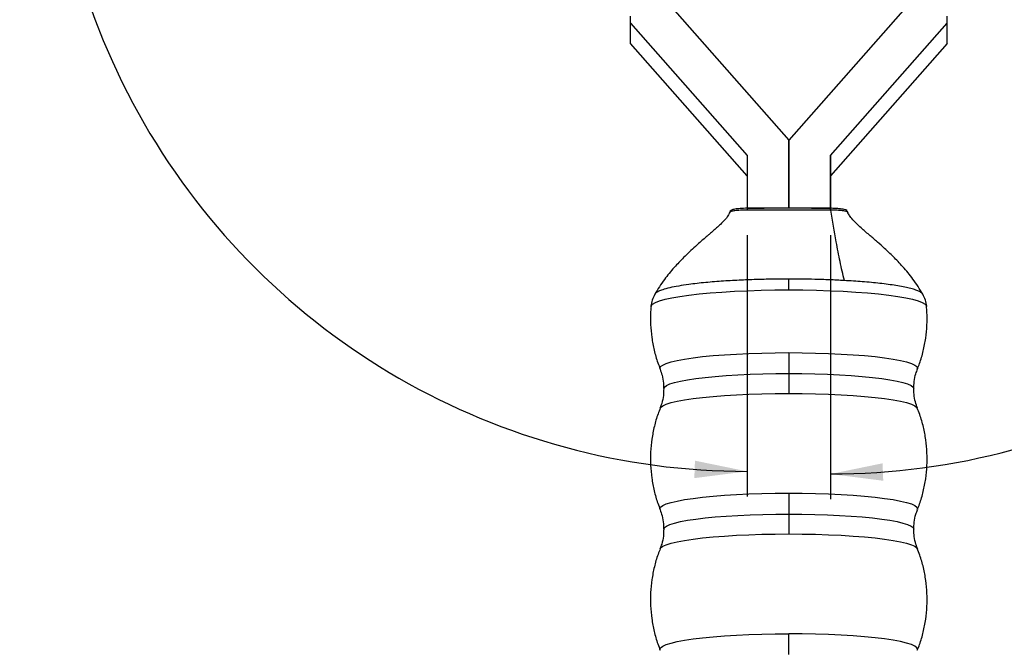
# Model space of a CAD drawing. Units: millimetres. Extents: x 5 to 297, y 6 to 206.
# Drawn here: x 45 to 84, y 56 to 81 of the extents above; entities that cross this region are included whole.
import ezdxf

# ---------------------------------------------------------------- set-up
doc = ezdxf.new("R2010")
doc.units = ezdxf.units.MM
doc.layers.add('DIM', color=5, linetype='Continuous')
doc.styles.add('SLDTEXTSTYLE1', font='TXT', dxfattribs={"width": 0.75})
doc.dimstyles.new('SLDDIMSTYLE0', dxfattribs={"dimtxt": 2.645833, "dimasz": 2.1, "dimexe": 0, "dimexo": 0.0625, "dimgap": 0.661458, "dimtad": 1, "dimdec": 4, "dimlfac": 1.5, "dimzin": 12, "dimdsep": 46, "dimtxsty": 'SLDTEXTSTYLE1', "dimsah": 1, "dimcen": 0.09, "dimazin": 3, "dimtfac": 1, "dimtofl": 0, "dimtmove": 0, "dimatfit": 3, "dimfxl": 0, "dimfrac": 2, "dimtolj": 1, "dimtzin": 12, "dimarcsym": 0})

# ---------------------------------------------------------------- blocks, each defined once
blk = doc.blocks.new('_D_11')
at = {"layer": 'DIM', "color": 5}
for p, q in [((58.214, 99.94), (49.06, 105.225)), ((74.049, 72.398), (74.049, 61.944))]:
    blk.add_line(p, q, dxfattribs=at)
blk.add_arc((74.049, 90.798), 27.854, 150, 269.9995, dxfattribs=at)
for points in [[(49.926, 104.725), (48.636, 103.032), (49.255, 102.705)], [(74.049, 62.944), (71.963, 63.372), (71.937, 62.673)]]:
    blk.add_solid(points, dxfattribs=at)
blk = doc.blocks.new('_D_12')
at = {"layer": 'DIM', "color": 5}
for p, q in [((93.317, 99.883), (102.362, 105.105)), ((77.382, 72.398), (77.382, 61.838))]:
    blk.add_line(p, q, dxfattribs=at)
blk.add_arc((77.382, 90.683), 27.844, 270, 29.9995, dxfattribs=at)
for points in [[(101.496, 104.605), (102.168, 102.584), (102.786, 102.911)], [(77.382, 62.838), (79.494, 62.568), (79.467, 63.267)]]:
    blk.add_solid(points, dxfattribs=at)

msp = doc.modelspace()

# ---------------------------------------------------------------- linework, layer by layer
at = {"color": 7, "linetype": 'Continuous', "lineweight": 25}
for p, q in [((69.382117, 80.87333), (69.382117, 81.16451)), ((71.048783, 81.495395), (75.715417, 76.201271)), ((80.382117, 81.495395), (75.715483, 76.201271)), ((82.048783, 80.87333), (82.048783, 81.16451)), ((69.382117, 80.87333), (74.048783, 75.579169)), ((69.382117, 80.066817), (69.382117, 80.87333)), ((77.382117, 75.579169), (82.048783, 80.87333)), ((82.048783, 80.066817), (82.048783, 80.87333)), ((74.048783, 74.772656), (69.382117, 80.066817)), ((82.048783, 80.066817), (77.382117, 74.772656)), ((75.715417, 73.470613), (75.715417, 76.201271)), ((75.715483, 76.201271), (75.715483, 73.470615)), ((74.048783, 75.579169), (74.048783, 73.470564)), ((77.382117, 73.474968), (77.382117, 75.579169)), ((73.368757, 73.338076), (73.34517, 73.282419)), ((73.353112, 73.311454), (73.351964, 73.286563)), ((77.382117, 73.397773), (74.048766, 73.397773)), ((75.684927, 73.470564), (74.051344, 73.470564)), ((77.379539, 73.470564), (76.029724, 73.470564)), ((78.08573, 73.282415), (78.062141, 73.338079)), ((78.079734, 73.269264), (78.078936, 73.286559)), ((81.075846, 70.030909), (81.072926, 70.034227))]:
    msp.add_line(p, q, dxfattribs=at)
at = {"color": 8, "linetype": 'Continuous', "lineweight": 25}
msp.add_line((78.078936, 73.286559), (78.077787, 73.311455), dxfattribs=at)
at = {"color": 7, "linetype": 'Continuous', "lineweight": 25, "flags": 128}
for points in [[(74.050388, 73.467859), (74.050516, 73.469244), (74.050925, 73.471473), (74.051344, 73.470564)], [(77.380495, 73.467859), (77.380366, 73.469244), (77.379958, 73.471473), (77.379539, 73.470564)], [(77.382117, 73.397773), (77.389175, 73.397585), (77.396247, 73.397398)]]:
    msp.add_lwpolyline(points, dxfattribs=at)
at = {"color": 8, "linetype": 'Continuous', "lineweight": 25, "flags": 128}
for points in [[(70.202767, 69.545382), (70.209544, 69.572216), (70.266043, 69.63943), (70.378459, 69.705607), (70.54564, 69.770069), (70.76587, 69.832155), (71.03689, 69.891225), (71.355918, 69.946675), (71.719681, 69.997938), (72.124446, 70.044484), (72.566059, 70.085839), (73.039989, 70.121575), (73.541373, 70.151328), (74.065067, 70.174792), (74.605695, 70.191727), (75.157711, 70.201957), (75.71545, 70.205379)], [(75.71545, 70.205379), (76.273189, 70.201957), (76.825205, 70.191727), (77.365833, 70.174792), (77.889526, 70.151328), (78.390911, 70.121575), (78.864841, 70.085839), (79.306454, 70.044484), (79.711219, 69.997938), (80.074982, 69.946675), (80.39401, 69.891225), (80.66503, 69.832155), (80.88526, 69.770069), (81.052441, 69.705607), (81.164857, 69.63943), (81.221356, 69.572216), (81.228126, 69.545456)], [(70.566713, 67.040884), (70.560818, 67.070699), (70.589056, 67.135881), (70.673459, 67.200349), (70.813104, 67.263398), (71.00646, 67.324336), (71.251408, 67.382493), (71.545265, 67.437235), (71.884812, 67.487961), (72.266328, 67.534117), (72.685634, 67.575195), (73.138134, 67.610744), (73.618872, 67.640378), (74.122581, 67.663767), (74.643742, 67.680663), (75.176644, 67.690873), (75.71545, 67.69429)], [(75.71545, 67.69429), (76.254256, 67.690873), (76.787158, 67.680663), (77.308319, 67.663767), (77.812028, 67.640378), (78.292766, 67.610744), (78.745266, 67.575195), (79.164572, 67.534117), (79.546088, 67.487961), (79.885635, 67.437235), (80.179492, 67.382493), (80.42444, 67.324336), (80.617796, 67.263398), (80.757441, 67.200349), (80.841844, 67.135881), (80.870082, 67.070699), (80.864233, 67.041001)], [(70.71545, 66.255228), (70.71545, 66.25525), (70.742841, 66.318478), (70.824712, 66.381013), (70.960167, 66.44217), (71.147723, 66.501278), (71.385323, 66.557692), (71.670365, 66.610792), (71.999726, 66.659998), (72.369797, 66.704766), (72.776524, 66.744612), (73.21545, 66.779095), (73.681767, 66.80784), (74.170365, 66.830529), (74.675892, 66.846916), (75.192808, 66.85682), (75.71545, 66.860135)], [(75.71545, 66.860135), (76.238092, 66.85682), (76.755008, 66.846916), (77.260535, 66.830529), (77.749133, 66.80784), (78.21545, 66.779095), (78.654376, 66.744612), (79.061103, 66.704766), (79.431174, 66.659998), (79.760535, 66.610792), (80.045577, 66.557692), (80.283177, 66.501278), (80.470732, 66.44217), (80.606188, 66.381013), (80.688059, 66.318478), (80.71545, 66.25525), (80.71545, 66.255223)], [(70.566667, 65.469499), (70.589056, 65.504987), (70.673459, 65.569454), (70.813104, 65.632503), (71.00646, 65.693439), (71.251408, 65.751598), (71.545265, 65.80634), (71.884812, 65.857066), (72.266328, 65.903223), (72.685634, 65.944298), (73.138134, 65.979849), (73.618872, 66.009483), (74.122581, 66.032873), (74.643742, 66.049768), (75.176644, 66.059978), (75.71545, 66.063395)], [(75.71545, 66.063395), (76.254256, 66.059978), (76.787158, 66.049768), (77.308319, 66.032873), (77.812028, 66.009483), (78.292766, 65.979849), (78.745266, 65.944298), (79.164572, 65.903223), (79.546088, 65.857066), (79.885635, 65.80634), (80.179492, 65.751598), (80.42444, 65.693439), (80.617796, 65.632503), (80.757441, 65.569454), (80.841844, 65.504987), (80.864187, 65.469616)], [(70.566713, 61.415837), (70.560818, 61.445652), (70.589056, 61.510835), (70.673459, 61.575302), (70.813104, 61.638351), (71.00646, 61.69929), (71.251408, 61.757446), (71.545265, 61.812188), (71.884812, 61.862914), (72.266328, 61.909071), (72.685634, 61.950148), (73.138134, 61.985697), (73.618872, 62.015331), (74.122581, 62.038721), (74.643742, 62.055616), (75.176644, 62.065826), (75.71545, 62.069243)], [(75.71545, 62.069243), (76.254256, 62.065826), (76.787158, 62.055616), (77.308319, 62.038721), (77.812028, 62.015331), (78.292766, 61.985697), (78.745266, 61.950148), (79.164572, 61.909071), (79.546088, 61.862914), (79.885635, 61.812188), (80.179492, 61.757446), (80.42444, 61.69929), (80.617796, 61.638351), (80.757441, 61.575302), (80.841844, 61.510835), (80.870082, 61.445652), (80.864233, 61.415954)], [(70.71545, 60.630181), (70.71545, 60.630203), (70.742841, 60.693431), (70.824712, 60.755967), (70.960167, 60.817124), (71.147723, 60.876231), (71.385323, 60.932645), (71.670365, 60.985745), (71.999726, 61.034951), (72.369797, 61.079719), (72.776524, 61.119565), (73.21545, 61.154049), (73.681767, 61.182793), (74.170365, 61.205483), (74.675892, 61.221869), (75.192808, 61.231773), (75.71545, 61.235089)], [(75.71545, 61.235089), (76.238092, 61.231773), (76.755008, 61.221869), (77.260535, 61.205483), (77.749133, 61.182793), (78.21545, 61.154049), (78.654376, 61.119565), (79.061103, 61.079719), (79.431174, 61.034951), (79.760535, 60.985745), (80.045577, 60.932645), (80.283177, 60.876231), (80.470732, 60.817124), (80.606188, 60.755967), (80.688059, 60.693431), (80.71545, 60.630203), (80.71545, 60.630176)], [(70.566667, 59.844453), (70.589056, 59.87994), (70.673459, 59.944407), (70.813104, 60.007456), (71.00646, 60.068392), (71.251408, 60.126552), (71.545265, 60.181293), (71.884812, 60.232019), (72.266328, 60.278176), (72.685634, 60.319251), (73.138134, 60.354803), (73.618872, 60.384436), (74.122581, 60.407826), (74.643742, 60.424721), (75.176644, 60.434931), (75.71545, 60.438348)], [(75.71545, 60.438348), (76.254256, 60.434931), (76.787158, 60.424721), (77.308319, 60.407826), (77.812028, 60.384436), (78.292766, 60.354803), (78.745266, 60.319251), (79.164572, 60.278176), (79.546088, 60.232019), (79.885635, 60.181293), (80.179492, 60.126552), (80.42444, 60.068392), (80.617796, 60.007456), (80.757441, 59.944407), (80.841844, 59.87994), (80.864187, 59.844569)], [(70.566713, 55.79079), (70.560818, 55.820605), (70.589056, 55.885788), (70.673459, 55.950255), (70.813104, 56.013305), (71.00646, 56.07424), (71.251408, 56.1324), (71.545265, 56.187141), (71.884812, 56.237868), (72.266328, 56.284024), (72.685634, 56.325101), (73.138134, 56.360651), (73.618872, 56.390284), (74.122581, 56.413674), (74.643742, 56.430569), (75.176644, 56.440779), (75.71545, 56.444196)], [(80.864187, 55.790788), (80.870082, 55.820605), (80.841844, 55.885788), (80.757441, 55.950255), (80.617796, 56.013305), (80.42444, 56.074243), (80.179492, 56.1324), (79.885635, 56.187141), (79.546088, 56.237868), (79.164572, 56.284024), (78.745266, 56.325101), (78.292766, 56.360651), (77.812028, 56.390284), (77.308319, 56.413674), (76.787158, 56.430569), (76.254256, 56.440779), (75.71545, 56.444196)]]:
    msp.add_lwpolyline(points, dxfattribs=at)
at = {"color": 7, "linetype": 'Continuous', "lineweight": 25}
for centre, radius, start, end in [((73.477494, 73.268873), 0.131468, 122.8213714, 161.1014976), ((77.953729, 73.269066), 0.131101, 18.8648354, 37.8015287)]:
    msp.add_arc(centre, radius, start, end, dxfattribs=at)
at = {"color": 8, "linetype": 'Continuous', "lineweight": 25}
for centre, radius, start, end in [((75.403182, 73.401489), 1.354421, 177.1912174, 180.1571906), ((76.027149, 73.401476), 1.354973, 359.843413, 2.808179)]:
    msp.add_arc(centre, radius, start, end, dxfattribs=at)
at = {"color": 7, "linetype": 'Continuous', "lineweight": 25}
for points, knots in [([(73.339183, 73.296861), (73.322353, 73.255403), (73.280239, 73.151661), (73.150338, 72.996877), (72.993647, 72.837191), (72.837563, 72.696407), (72.694095, 72.571882), (72.568915, 72.464737), (72.443778, 72.356125), (72.250322, 72.185993), (71.932453, 71.903861), (71.528539, 71.525335), (71.110072, 71.086972), (70.707339, 70.607635), (70.476114, 70.232258), (70.352813, 70.032086)], [0, 0, 0, 0, 0.052752805, 0.132005648, 0.202817906, 0.264131632, 0.31472118, 0.353911954, 0.38258178, 0.413615758, 0.503423721, 0.63085151, 0.736824367, 0.859660294, 1, 1, 1, 1]), ([(73.353112, 73.311454), (73.353287, 73.311832), (73.353635, 73.312588), (73.354004, 73.313339), (73.354189, 73.313714)], [0, 0, 0, 0, 0.499763471, 1, 1, 1, 1]), ([(74.034653, 73.397398), (73.947691, 73.396033), (73.77378, 73.393303), (73.553208, 73.374437), (73.395217, 73.346037), (73.367863, 73.324487), (73.354189, 73.313714)], [0, 0, 0, 0, 0.249920005, 0.499805005, 0.749961622, 1, 1, 1, 1]), ([(73.664716, 73.448883), (73.62925, 73.445175), (73.525297, 73.434308), (73.428427, 73.406533), (73.399237, 73.3711), (73.389627, 73.359436)], [0, 0, 0, 0, 0.257819439, 0.755676103, 1, 1, 1, 1]), ([(74.0508, 73.471129), (74.003043, 73.470589), (73.90916, 73.469528), (73.772724, 73.46385), (73.700352, 73.453821), (73.664716, 73.448883)], [0, 0, 0, 0, 0.344508526, 0.677243898, 1, 1, 1, 1]), ([(74.048766, 73.397773), (74.046414, 73.39771), (74.04171, 73.397586), (74.037005, 73.39746), (74.034653, 73.397397)], [0, 0, 0, 0, 0.4999546831, 1, 1, 1, 1]), ([(77.380493, 73.467875), (76.878234, 73.469288), (75.768207, 73.47241), (74.658165, 73.46948), (74.050389, 73.467875)], [0, 0, 0, 0, 0.452474993, 1, 1, 1, 1]), ([(78.045178, 73.362099), (78.041524, 73.367236), (78.020722, 73.396482), (77.953297, 73.417481), (77.84113, 73.442263), (77.716498, 73.457317), (77.559247, 73.468513), (77.441515, 73.470232), (77.380082, 73.471129)], [0, 0, 0, 0, 0.051897113, 0.295486537, 0.44542547, 0.612985356, 0.798056151, 1, 1, 1, 1]), ([(78.076711, 73.313715), (78.063079, 73.324468), (78.035789, 73.345994), (77.878006, 73.374401), (77.657395, 73.393294), (77.483324, 73.396029), (77.396247, 73.397398)], [0, 0, 0, 0, 0.249638517, 0.49974387, 0.749752736, 1, 1, 1, 1]), ([(77.939413, 70.580379), (77.880827, 70.831486), (77.763541, 71.334189), (77.584498, 72.277609), (77.467709, 72.972313), (77.396247, 73.397397)], [0, 0, 0, 0, 0.2792040232, 0.5589511161, 1, 1, 1, 1]), ([(78.077787, 73.311455), (78.077614, 73.311831), (78.077266, 73.312584), (78.076897, 73.313333), (78.076713, 73.313708)], [0, 0, 0, 0, 0.499993076, 1, 1, 1, 1]), ([(81.076857, 70.034214), (80.950245, 70.239816), (80.711537, 70.627446), (80.299065, 71.119182), (79.913894, 71.521763), (79.569322, 71.847215), (79.306221, 72.082111), (79.110389, 72.252803), (78.89401, 72.43902), (78.615515, 72.675232), (78.34998, 72.921907), (78.168121, 73.130204), (78.11529, 73.235205), (78.093637, 73.278238)], [0, 0, 0, 0, 0.143812263, 0.271135603, 0.382418784, 0.477397747, 0.555863148, 0.596634812, 0.637052047, 0.741279178, 0.873716096, 0.948244522, 1, 1, 1, 1]), ([(75.71545, 70.205379), (75.71545, 70.291882), (75.71545, 70.446352), (75.71545, 70.579898), (75.71545, 70.638658)], [0, 0, 0, 0, 0.559999503, 1, 1, 1, 1]), ([(77.939413, 70.580379), (77.739271, 70.590394), (77.355233, 70.609611), (76.773831, 70.627004), (76.23131, 70.636985), (75.882259, 70.638117), (75.71545, 70.638658)], [0, 0, 0, 0, 0.28314166, 0.543299875, 0.781746027, 1, 1, 1, 1]), ([(70.353705, 70.033154), (70.315453, 69.955611), (70.238792, 69.800208), (70.214798, 69.630506), (70.202776, 69.545481)], [0, 0, 0, 0, 0.498977321, 1, 1, 1, 1]), ([(81.228124, 69.545481), (81.216102, 69.630506), (81.192108, 69.800208), (81.115447, 69.955611), (81.077195, 70.033154)], [0, 0, 0, 0, 0.501022679, 1, 1, 1, 1]), ([(70.208615, 69.545233), (70.201274, 69.477734), (70.175156, 69.237574), (70.181443, 68.821224), (70.226216, 68.301775), (70.32503, 67.789659), (70.440676, 67.364889), (70.541182, 67.119158), (70.575904, 67.034263)], [0, 0, 0, 0, 0.079461674, 0.282722148, 0.48600871, 0.689322941, 0.892667846, 1, 1, 1, 1]), ([(80.857003, 67.039267), (80.88781, 67.113767), (80.984959, 67.348698), (81.099095, 67.762148), (81.200639, 68.273377), (81.248264, 68.79248), (81.256246, 69.218591), (81.23008, 69.468682), (81.221988, 69.54603)], [0, 0, 0, 0, 0.094512539, 0.298041229, 0.501606406, 0.705201921, 0.908825554, 1, 1, 1, 1]), ([(75.71545, 67.69429), (75.71545, 67.539704), (75.71545, 67.263658), (75.71545, 66.983434), (75.71545, 66.860135)], [0, 0, 0, 0, 0.559999542, 1, 1, 1, 1]), ([(70.566384, 67.03251), (70.595659, 66.95227), (70.660885, 66.773492), (70.709478, 66.508476), (70.710046, 66.327869), (70.710277, 66.254368)], [0, 0, 0, 0, 0.325650589, 0.725565228, 1, 1, 1, 1]), ([(80.718518, 66.253792), (80.721036, 66.347474), (80.726488, 66.550303), (80.78063, 66.815983), (80.844107, 66.975294), (80.868157, 67.035654)], [0, 0, 0, 0, 0.347733469, 0.752870739, 1, 1, 1, 1]), ([(75.71545, 66.860135), (75.71545, 66.704846), (75.71545, 66.427543), (75.71545, 66.174662), (75.71545, 66.063395)], [0, 0, 0, 0, 0.56000103, 1, 1, 1, 1]), ([(70.712382, 66.256708), (70.709864, 66.163026), (70.704411, 65.960197), (70.65027, 65.694517), (70.586793, 65.535206), (70.562742, 65.474847)], [0, 0, 0, 0, 0.3477333839, 0.7528708118, 1, 1, 1, 1]), ([(80.864516, 65.477991), (80.835241, 65.55823), (80.770015, 65.737008), (80.721421, 66.002025), (80.720854, 66.182632), (80.720623, 66.256132)], [0, 0, 0, 0, 0.32565057, 0.725565243, 1, 1, 1, 1]), ([(70.573897, 65.471233), (70.543093, 65.396734), (70.445954, 65.161803), (70.331674, 64.74834), (70.230737, 64.237168), (70.180859, 63.717854), (70.179485, 63.196366), (70.226741, 62.676677), (70.324887, 62.164626), (70.440693, 61.739841), (70.541186, 61.494111), (70.575904, 61.409216)], [0, 0, 0, 0, 0.058076326, 0.183141198, 0.308228491, 0.433334426, 0.558457639, 0.683596911, 0.808753216, 0.933928403, 1, 1, 1, 1]), ([(80.857003, 61.41422), (80.887807, 61.48872), (80.984946, 61.72365), (81.099226, 62.137113), (81.200163, 62.648286), (81.250042, 63.167599), (81.251414, 63.689087), (81.204159, 64.208776), (81.106013, 64.720828), (80.990206, 65.145613), (80.889714, 65.391343), (80.854996, 65.476237)], [0, 0, 0, 0, 0.058076326, 0.1831411973, 0.3082284888, 0.4333344234, 0.5584576351, 0.683596893, 0.8087531971, 0.9339284039, 1, 1, 1, 1]), ([(75.71545, 62.069243), (75.71545, 61.914657), (75.71545, 61.638611), (75.71545, 61.358387), (75.71545, 61.235089)], [0, 0, 0, 0, 0.559999542, 1, 1, 1, 1]), ([(70.566384, 61.407463), (70.595659, 61.327223), (70.660885, 61.148445), (70.709478, 60.883429), (70.710046, 60.702822), (70.710277, 60.629322)], [0, 0, 0, 0, 0.325650589, 0.725565228, 1, 1, 1, 1]), ([(75.71545, 61.235089), (75.71545, 61.079799), (75.71545, 60.802496), (75.71545, 60.549616), (75.71545, 60.438348)], [0, 0, 0, 0, 0.560001071, 1, 1, 1, 1]), ([(80.718518, 60.628746), (80.721036, 60.722428), (80.726488, 60.925257), (80.78063, 61.190936), (80.844107, 61.350247), (80.868157, 61.410607)], [0, 0, 0, 0, 0.347733469, 0.752870739, 1, 1, 1, 1]), ([(70.712382, 60.631661), (70.709864, 60.537979), (70.704411, 60.33515), (70.65027, 60.06947), (70.586793, 59.910159), (70.562742, 59.8498)], [0, 0, 0, 0, 0.3477333839, 0.7528708118, 1, 1, 1, 1]), ([(80.864516, 59.852944), (80.835241, 59.933184), (80.770015, 60.111961), (80.721421, 60.376978), (80.720854, 60.557585), (80.720623, 60.631085)], [0, 0, 0, 0, 0.32565057, 0.725565243, 1, 1, 1, 1]), ([(70.573897, 59.846186), (70.543093, 59.771687), (70.445954, 59.536756), (70.331674, 59.123293), (70.230737, 58.612121), (70.180859, 58.092807), (70.179485, 57.571319), (70.226741, 57.05163), (70.324887, 56.539579), (70.440693, 56.114794), (70.541186, 55.869064), (70.575904, 55.784169)], [0, 0, 0, 0, 0.058076326, 0.183141198, 0.308228491, 0.433334426, 0.558457639, 0.683596911, 0.808753216, 0.933928403, 1, 1, 1, 1]), ([(80.854973, 55.78408), (80.88649, 55.860264), (80.984375, 56.096867), (81.099254, 56.512056), (81.200155, 57.023242), (81.250044, 57.542552), (81.251413, 58.064041), (81.20416, 58.583729), (81.106013, 59.095781), (80.990206, 59.520566), (80.889714, 59.766296), (80.854996, 59.85119)], [0, 0, 0, 0, 0.0593154909, 0.1842158309, 0.3091385615, 0.4340799107, 0.5590385143, 0.6840131429, 0.8090047954, 0.9340153256, 1, 1, 1, 1]), ([(75.71545, 55.610042), (75.71545, 55.767341), (75.71545, 56.048234), (75.71545, 56.323208), (75.71545, 56.444196)], [0, 0, 0, 0, 0.5599982739, 1, 1, 1, 1])]:
    msp.add_open_spline(points, degree=3, knots=knots, dxfattribs=at)
at = {"color": 8, "linetype": 'Continuous', "lineweight": 25}
for points, knots in [([(75.71545, 70.638658), (75.52161, 70.637919), (75.113137, 70.636362), (74.475382, 70.62277), (73.791568, 70.597858), (73.078251, 70.557889), (72.362656, 70.50046), (71.765822, 70.432921), (71.295099, 70.36125), (70.940383, 70.290751), (70.67876, 70.2196), (70.502276, 70.150587), (70.395034, 70.089605), (70.368541, 70.04928), (70.356486, 70.030931)], [0, 0, 0, 0, 0.071895382, 0.151503266, 0.239463457, 0.336262452, 0.442113869, 0.556816006, 0.637916497, 0.722252032, 0.809304638, 0.876015997, 0.943585094, 1, 1, 1, 1]), ([(81.072926, 70.034227), (81.059545, 70.05298), (81.030504, 70.093681), (80.91926, 70.154941), (80.756511, 70.217058), (80.47939, 70.294407), (80.038141, 70.381122), (79.391148, 70.466933), (78.690264, 70.534138), (78.182463, 70.565411), (77.939413, 70.580379)], [0, 0, 0, 0, 0.08090224, 0.175592485, 0.269048414, 0.36083584, 0.537712613, 0.704041223, 0.858344748, 1, 1, 1, 1])]:
    msp.add_open_spline(points, degree=3, knots=knots, dxfattribs=at)
at = {"layer": 'DIM', "color": 7}
for p, q in [((74.048783, 75.579169), (74.048766, 73.397773)), ((77.382117, 75.579169), (77.382117, 73.397773))]:
    msp.add_line(p, q, dxfattribs=at)

# ---------------------------------------------------------------- dimensions: what is measured, and where the dimension line sits
at = {"layer": 'DIM', "color": 5}
for base, line1, line2, picture, middle in [((49.926414, 76.870923), ((59.079752, 99.440366), (60.968896, 98.349668)), ((74.048783, 75.579169), (74.048766, 73.397773)), '_D_11', (46.70184, 85.506992)), ((101.496027, 76.760361), ((77.382117, 75.579169), (77.382117, 73.397773)), ((90.562004, 98.291933), (92.451157, 99.382616)), '_D_12', (100.933241, 75.828178))]:
    dim = msp.add_angular_dim_2l(base=base, line1=line1, line2=line2, dimstyle='SLDDIMSTYLE0', dxfattribs=at)
    dim.commit()
    dim.dimension.update_dxf_attribs({"geometry": picture, "text_midpoint": middle, "dimtype": 162})

doc.saveas('drawing.dxf')
